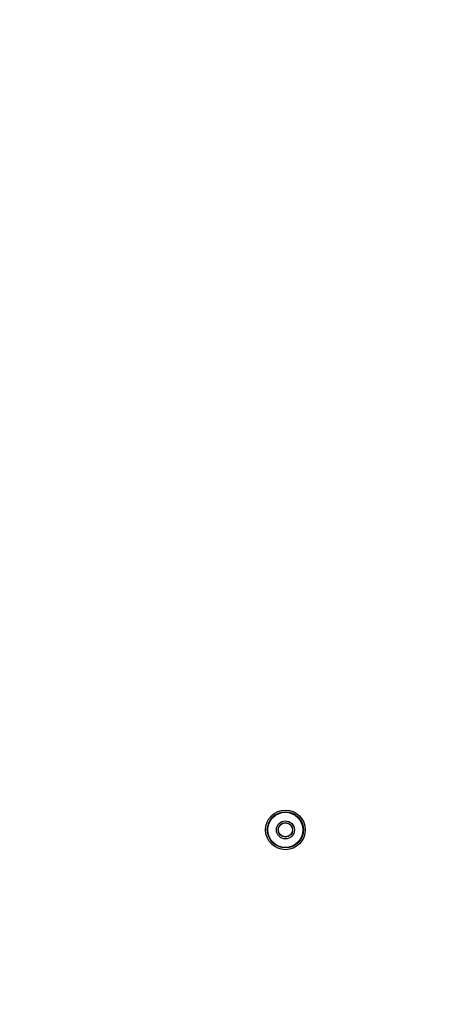
# Model space of a CAD drawing. Units: millimetres. Extents: x 0 to 1189, y 0 to 841.
# Drawn here: x 1049 to 1070, y 226 to 276 of the extents above; entities that cross this region are included whole.
import ezdxf

# ---------------------------------------------------------------- set-up
doc = ezdxf.new("R2010")
doc.units = ezdxf.units.MM
doc.header["$LTSCALE"] = 65.395
doc.layers.get('0').update_dxf_attribs({"linetype": 'CONTINUOUS'})
doc.layers.add('7_ALL_FEATURES', color=7, linetype='CONTINUOUS')
doc.layers.add('DEF_DRAFT_DIM', color=7, linetype='CONTINUOUS')
doc.styles.add('TEXTSTYLE_2', font='ar_wgl__.ttf')
doc.dimstyles.new('DIMSTYLE_7', dxfattribs={"dimtxt": 8, "dimasz": 3, "dimexe": 0.8, "dimexo": 0.2, "dimgap": 2, "dimtad": 1, "dimlfac": 3.333333, "dimdsep": 46, "dimtxsty": 'TEXTSTYLE_2', "dimblk": 'OPEN', "dimblk1": 'OPEN', "dimblk2": 'OPEN', "dimcen": 0.09, "dimazin": 2, "dimtp": 0.5, "dimtm": 0.5, "dimtfac": 1, "dimtofl": 0, "dimtmove": 0, "dimatfit": 3, "dimldrblk": 'OPEN', "dimfxl": 1, "dimtolj": 1, "dimarcsym": 0})

# ---------------------------------------------------------------- blocks, each defined once
blk = doc.blocks.new('_OPEN')
at = {"color": 0, "linetype": 'ByBlock'}
for p, q in [((0, 0), (-1, 0.117)), ((-1, -0.117), (0, 0)), ((-1, 0), (0, 0))]:
    blk.add_line(p, q, dxfattribs=at)
blk = doc.blocks.new('*D20')
at = {"layer": 'DEF_DRAFT_DIM', "color": 2, "linetype": 'Continuous', "transparency": 16777216}
for p, q in [((1001.215, 303.294), (1156.975, 303.294)), ((1156.175, 303.294), (1156.175, 258.294)), ((1156.175, 213.294), (1156.175, 258.294)), ((1001.215, 213.294), (1156.975, 213.294))]:
    blk.add_line(p, q, dxfattribs=at)
at = {"layer": 'DEF_DRAFT_DIM', "color": 2, "linetype": 'Continuous', "transparency": 16777216, "xscale": 3, "yscale": 3, "zscale": 3}
for p, rotation in [((1156.175, 303.294), 90), ((1156.175, 213.294), 270)]:
    blk.add_blockref('_OPEN', p, dxfattribs=dict(at, rotation=rotation))

msp = doc.modelspace()

# ---------------------------------------------------------------- linework, layer by layer
at = {"layer": '7_ALL_FEATURES', "color": 7, "linetype": 'Continuous'}
for radius in [1.0169, 0.927, 0.9, 0.4626, 0.3721, 0.36]:
    msp.add_circle((1062.3645, 234.7293), radius, dxfattribs=at)

# ---------------------------------------------------------------- dimensions: what is measured, and where the dimension line sits
at = {"layer": 'DEF_DRAFT_DIM', "color": 2, "linetype": 'Continuous'}
dim = msp.add_linear_dim(base=(1156.1745, 213.2943), p1=(1001.0145, 303.2943), p2=(1001.0145, 213.2943), angle=270, text='<>(VESA)', dimstyle='DIMSTYLE_7', dxfattribs=at)
dim.commit()
dim.dimension.update_dxf_attribs({"geometry": '*D20', "text_midpoint": (1156.1745, 230.3835), "dimtype": 160})

doc.saveas('drawing.dxf')
